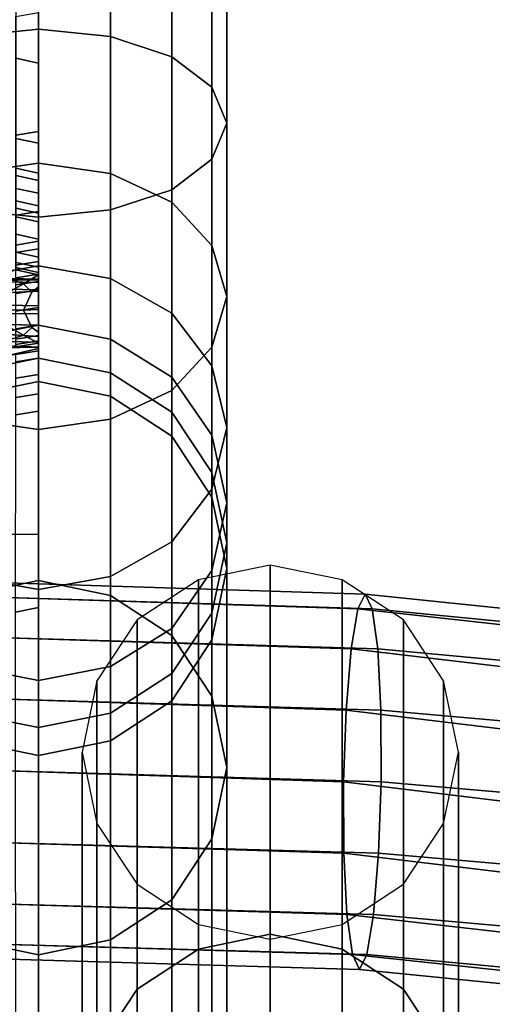
# Model space of a CAD drawing. Extents: x -0.256 to 0.291, y -0.27 to 0.329.
# Drawn here: x 0.231 to 0.244, y -0.175 to -0.148 of the extents above; entities that cross this region are included whole.
import ezdxf

# ---------------------------------------------------------------- set-up
doc = ezdxf.new("R2010")
doc.units = 0

msp = doc.modelspace()

# ---------------------------------------------------------------- linework, layer by layer
for points in [[(0.229287, -0.144602, 0.404742), (0.229287, -0.14886, 0.406518), (0.231231, -0.148659, 0.406848), (0.231231, -0.144503, 0.405115)], [(0.233176, -0.144602, 0.404742), (0.231231, -0.144503, 0.405115), (0.231231, -0.148659, 0.406848), (0.233176, -0.14886, 0.406518)], [(0.233176, -0.144602, 0.404742), (0.233176, -0.14886, 0.406518), (0.234836, -0.149404, 0.405623), (0.234836, -0.144871, 0.403732)], [(0.235926, -0.14528, 0.402194), (0.234836, -0.144871, 0.403732), (0.234836, -0.149404, 0.405623), (0.235926, -0.150233, 0.404261)], [(0.235926, -0.14528, 0.402194), (0.235926, -0.150233, 0.404261), (0.236329, -0.151205, 0.402665), (0.236329, -0.14576, 0.400393)], [(0.235926, -0.146239, 0.398592), (0.236329, -0.14576, 0.400393), (0.236329, -0.151205, 0.402665), (0.235926, -0.152176, 0.401068)], [(0.231231, -0.149579, 0.411508), (0.231231, -0.146364, 0.409425), (0.230614, -0.146233, 0.409585), (0.230614, -0.149448, 0.411668)], [(0.231231, -0.149579, 0.411508), (0.231231, -0.149901, 0.411113), (0.231231, -0.146687, 0.40903), (0.231231, -0.146364, 0.409425)], [(0.235926, -0.146239, 0.398592), (0.235926, -0.152176, 0.401068), (0.234836, -0.153005, 0.399706), (0.234836, -0.146648, 0.397055)], [(0.231231, -0.150521, 0.410356), (0.231231, -0.147307, 0.408273), (0.231231, -0.146687, 0.40903), (0.231231, -0.149901, 0.411113)], [(0.233176, -0.146917, 0.396045), (0.234836, -0.146648, 0.397055), (0.234836, -0.153005, 0.399706), (0.233176, -0.15355, 0.398811)], [(0.229287, -0.146917, 0.396045), (0.231231, -0.147017, 0.395672), (0.231231, -0.153751, 0.398481), (0.229287, -0.15355, 0.398811)], [(0.233176, -0.146917, 0.396045), (0.233176, -0.15355, 0.398811), (0.231231, -0.153751, 0.398481), (0.231231, -0.147017, 0.395672)], [(0.231231, -0.150521, 0.410356), (0.231231, -0.151131, 0.40961), (0.231231, -0.147917, 0.407527), (0.231231, -0.147307, 0.408273)], [(0.231231, -0.151426, 0.40925), (0.231231, -0.148211, 0.407167), (0.231231, -0.147917, 0.407527), (0.231231, -0.151131, 0.40961)], [(0.231231, -0.151426, 0.40925), (0.230614, -0.151528, 0.409126), (0.230614, -0.148314, 0.407042), (0.231231, -0.148211, 0.407167)], [(0.229287, -0.152571, 0.409273), (0.231231, -0.152286, 0.409535), (0.231231, -0.148659, 0.406848), (0.229287, -0.14886, 0.406518)], [(0.233176, -0.152571, 0.409273), (0.233176, -0.14886, 0.406518), (0.231231, -0.148659, 0.406848), (0.231231, -0.152286, 0.409535)], [(0.233176, -0.152571, 0.409273), (0.234836, -0.153342, 0.408563), (0.234836, -0.149404, 0.405623), (0.233176, -0.14886, 0.406518)], [(0.231231, -0.149579, 0.411508), (0.230614, -0.149448, 0.411668), (0.230614, -0.151616, 0.413535), (0.231231, -0.151747, 0.413377)], [(0.235926, -0.154517, 0.407483), (0.235926, -0.150233, 0.404261), (0.234836, -0.149404, 0.405623), (0.234836, -0.153342, 0.408563)], [(0.231231, -0.149579, 0.411508), (0.231231, -0.151747, 0.413377), (0.231231, -0.15207, 0.412984), (0.231231, -0.149901, 0.411113)], [(0.231231, -0.150521, 0.410356), (0.231231, -0.149901, 0.411113), (0.231231, -0.15207, 0.412984), (0.231231, -0.15269, 0.412231)], [(0.235926, -0.154517, 0.407483), (0.236329, -0.155893, 0.406217), (0.236329, -0.151205, 0.402665), (0.235926, -0.150233, 0.404261)], [(0.231231, -0.150521, 0.410356), (0.231231, -0.15269, 0.412231), (0.231231, -0.1533, 0.411489), (0.231231, -0.151131, 0.40961)], [(0.231231, -0.151426, 0.40925), (0.231231, -0.151131, 0.40961), (0.231231, -0.1533, 0.411489), (0.231231, -0.153595, 0.411131)], [(0.231231, -0.151426, 0.40925), (0.231231, -0.153595, 0.411131), (0.230614, -0.153697, 0.411006), (0.230614, -0.151528, 0.409126)], [(0.235926, -0.157269, 0.404951), (0.235926, -0.152176, 0.401068), (0.236329, -0.151205, 0.402665), (0.236329, -0.155893, 0.406217)], [(0.231231, -0.152556, 0.414246), (0.231231, -0.151747, 0.413377), (0.230614, -0.151616, 0.413535), (0.230614, -0.152424, 0.414399)], [(0.231231, -0.152556, 0.414246), (0.231231, -0.152879, 0.41386), (0.231231, -0.15207, 0.412984), (0.231231, -0.151747, 0.413377)], [(0.231231, -0.153498, 0.413118), (0.231231, -0.15269, 0.412231), (0.231231, -0.15207, 0.412984), (0.231231, -0.152879, 0.41386)], [(0.235926, -0.157269, 0.404951), (0.234836, -0.158444, 0.403871), (0.234836, -0.153005, 0.399706), (0.235926, -0.152176, 0.401068)], [(0.229287, -0.152571, 0.409273), (0.229287, -0.15541, 0.413198), (0.231231, -0.155064, 0.413383), (0.231231, -0.152286, 0.409535)], [(0.231231, -0.152556, 0.414246), (0.230614, -0.152424, 0.414399), (0.230614, -0.152624, 0.414967), (0.231231, -0.152757, 0.414824)], [(0.233176, -0.152571, 0.409273), (0.231231, -0.152286, 0.409535), (0.231231, -0.155064, 0.413383), (0.233176, -0.15541, 0.413198)], [(0.231231, -0.153102, 0.41582), (0.231231, -0.152757, 0.414824), (0.230614, -0.152624, 0.414967), (0.230614, -0.152969, 0.415947)], [(0.231231, -0.152556, 0.414246), (0.231231, -0.152757, 0.414824), (0.231231, -0.153079, 0.414451), (0.231231, -0.152879, 0.41386)], [(0.231231, -0.153498, 0.413118), (0.231231, -0.154109, 0.412389), (0.231231, -0.1533, 0.411489), (0.231231, -0.15269, 0.412231)], [(0.231231, -0.153102, 0.41582), (0.231231, -0.153425, 0.41547), (0.231231, -0.153079, 0.414451), (0.231231, -0.152757, 0.414824)], [(0.233176, -0.152571, 0.409273), (0.233176, -0.15541, 0.413198), (0.234836, -0.156347, 0.4127), (0.234836, -0.153342, 0.408563)], [(0.231231, -0.153102, 0.41582), (0.230614, -0.152969, 0.415947), (0.230614, -0.153311, 0.416919), (0.231231, -0.153446, 0.41681)], [(0.231231, -0.153498, 0.413118), (0.231231, -0.152879, 0.41386), (0.231231, -0.153079, 0.414451), (0.231231, -0.153699, 0.413735)], [(0.233176, -0.159216, 0.403161), (0.233176, -0.15355, 0.398811), (0.234836, -0.153005, 0.399706), (0.234836, -0.158444, 0.403871)], [(0.231231, -0.154045, 0.414799), (0.231231, -0.153699, 0.413735), (0.231231, -0.153079, 0.414451), (0.231231, -0.153425, 0.41547)], [(0.231231, -0.153102, 0.41582), (0.231231, -0.153446, 0.41681), (0.231231, -0.153769, 0.416483), (0.231231, -0.153425, 0.41547)], [(0.229287, -0.159216, 0.403161), (0.229287, -0.15355, 0.398811), (0.231231, -0.153751, 0.398481), (0.231231, -0.159501, 0.402899)], [(0.231231, -0.15364, 0.417368), (0.231231, -0.153446, 0.41681), (0.230614, -0.153311, 0.416919), (0.230614, -0.153503, 0.417468)], [(0.231231, -0.15364, 0.417368), (0.230614, -0.153503, 0.417468), (0.230614, -0.153739, 0.418418), (0.231231, -0.153875, 0.418335)], [(0.231231, -0.154403, 0.412037), (0.231231, -0.153595, 0.411131), (0.231231, -0.1533, 0.411489), (0.231231, -0.154109, 0.412389)], [(0.231231, -0.154045, 0.414799), (0.231231, -0.153425, 0.41547), (0.231231, -0.153769, 0.416483), (0.231231, -0.154388, 0.415855)], [(0.231231, -0.15364, 0.417368), (0.231231, -0.153962, 0.417054), (0.231231, -0.153769, 0.416483), (0.231231, -0.153446, 0.41681)], [(0.231231, -0.153498, 0.413118), (0.231231, -0.153699, 0.413735), (0.231231, -0.154309, 0.413031), (0.231231, -0.154109, 0.412389)], [(0.233176, -0.159216, 0.403161), (0.231231, -0.159501, 0.402899), (0.231231, -0.153751, 0.398481), (0.233176, -0.15355, 0.398811)], [(0.235926, -0.154517, 0.407483), (0.234836, -0.153342, 0.408563), (0.234836, -0.156347, 0.4127), (0.235926, -0.157774, 0.41194)], [(0.231231, -0.154403, 0.412037), (0.230614, -0.154505, 0.411911), (0.230614, -0.153697, 0.411006), (0.231231, -0.153595, 0.411131)], [(0.231231, -0.154344, 0.42055), (0.231231, -0.153875, 0.418335), (0.230614, -0.153739, 0.418418), (0.230614, -0.15421, 0.420599)], [(0.231231, -0.15364, 0.417368), (0.231231, -0.153875, 0.418335), (0.231231, -0.154198, 0.418063), (0.231231, -0.153962, 0.417054)], [(0.231231, -0.154045, 0.414799), (0.231231, -0.154655, 0.414137), (0.231231, -0.154309, 0.413031), (0.231231, -0.153699, 0.413735)], [(0.231231, -0.154582, 0.41645), (0.231231, -0.154388, 0.415855), (0.231231, -0.153769, 0.416483), (0.231231, -0.153962, 0.417054)], [(0.231231, -0.154344, 0.42055), (0.231231, -0.154667, 0.420392), (0.231231, -0.154198, 0.418063), (0.231231, -0.153875, 0.418335)], [(0.231231, -0.154582, 0.41645), (0.231231, -0.153962, 0.417054), (0.231231, -0.154198, 0.418063), (0.231231, -0.154818, 0.417542)], [(0.231231, -0.154045, 0.414799), (0.231231, -0.154388, 0.415855), (0.231231, -0.154999, 0.415236), (0.231231, -0.154655, 0.414137)], [(0.231231, -0.154344, 0.42055), (0.230614, -0.15421, 0.420599), (0.230614, -0.154696, 0.422997), (0.231231, -0.154828, 0.422982)], [(0.231231, -0.154403, 0.412037), (0.231231, -0.154109, 0.412389), (0.231231, -0.154309, 0.413031), (0.231231, -0.154604, 0.412691)], [(0.231231, -0.155287, 0.420088), (0.231231, -0.154818, 0.417542), (0.231231, -0.154198, 0.418063), (0.231231, -0.154667, 0.420392)], [(0.231231, -0.154949, 0.413818), (0.231231, -0.154604, 0.412691), (0.231231, -0.154309, 0.413031), (0.231231, -0.154655, 0.414137)], [(0.231231, -0.154344, 0.42055), (0.231231, -0.154828, 0.422982), (0.231231, -0.155151, 0.422935), (0.231231, -0.154667, 0.420392)], [(0.231231, -0.154403, 0.412037), (0.231231, -0.154604, 0.412691), (0.230614, -0.154704, 0.412563), (0.230614, -0.154505, 0.411911)], [(0.231231, -0.154949, 0.413818), (0.230614, -0.155049, 0.413688), (0.230614, -0.154704, 0.412563), (0.231231, -0.154604, 0.412691)], [(0.231231, -0.154582, 0.41645), (0.231231, -0.155192, 0.415856), (0.231231, -0.154999, 0.415236), (0.231231, -0.154388, 0.415855)], [(0.231231, -0.154582, 0.41645), (0.231231, -0.154818, 0.417542), (0.231231, -0.155428, 0.417029), (0.231231, -0.155192, 0.415856)], [(0.235926, -0.154517, 0.407483), (0.235926, -0.157774, 0.41194), (0.236329, -0.159446, 0.411051), (0.236329, -0.155893, 0.406217)], [(0.231231, -0.155107, 0.424599), (0.231231, -0.154828, 0.422982), (0.230614, -0.154696, 0.422997), (0.230614, -0.154977, 0.424603)], [(0.231231, -0.154949, 0.413818), (0.231231, -0.154655, 0.414137), (0.231231, -0.154999, 0.415236), (0.231231, -0.155293, 0.414938)], [(0.231231, -0.155287, 0.420088), (0.231231, -0.154667, 0.420392), (0.231231, -0.155151, 0.422935), (0.231231, -0.15577, 0.422845)], [(0.231231, -0.155287, 0.420088), (0.231231, -0.155897, 0.419789), (0.231231, -0.155428, 0.417029), (0.231231, -0.154818, 0.417542)], [(0.231231, -0.155107, 0.424599), (0.231231, -0.15543, 0.42459), (0.231231, -0.155151, 0.422935), (0.231231, -0.154828, 0.422982)], [(0.229287, -0.157054, 0.418484), (0.231231, -0.156674, 0.418597), (0.231231, -0.155064, 0.413383), (0.229287, -0.15541, 0.413198)], [(0.231231, -0.154949, 0.413818), (0.231231, -0.155293, 0.414938), (0.230614, -0.155391, 0.414805), (0.230614, -0.155049, 0.413688)], [(0.231231, -0.155107, 0.424599), (0.230614, -0.154977, 0.424603), (0.230614, -0.155116, 0.425544), (0.231231, -0.155247, 0.42554)], [(0.231231, -0.15531, 0.425942), (0.231231, -0.155247, 0.42554), (0.230614, -0.155116, 0.425544), (0.230614, -0.155179, 0.425944)], [(0.231231, -0.155487, 0.415569), (0.231231, -0.155293, 0.414938), (0.231231, -0.154999, 0.415236), (0.231231, -0.155192, 0.415856)], [(0.233176, -0.157054, 0.418484), (0.233176, -0.15541, 0.413198), (0.231231, -0.155064, 0.413383), (0.231231, -0.156674, 0.418597)], [(0.231231, -0.155107, 0.424599), (0.231231, -0.155247, 0.42554), (0.231231, -0.15557, 0.425531), (0.231231, -0.15543, 0.42459)], [(0.231231, -0.15605, 0.424571), (0.231231, -0.15577, 0.422845), (0.231231, -0.155151, 0.422935), (0.231231, -0.15543, 0.42459)], [(0.231231, -0.155426, 0.426826), (0.226024, -0.155641, 0.426701), (0.220816, -0.15542, 0.426734), (0.225156, -0.155295, 0.426826)], [(0.231231, -0.155522, 0.427672), (0.225156, -0.155392, 0.427672), (0.225155, -0.155589, 0.429402), (0.231231, -0.155718, 0.429403)], [(0.231231, -0.155426, 0.426826), (0.225156, -0.155295, 0.426826), (0.225156, -0.155329, 0.427121), (0.231231, -0.155459, 0.427121)], [(0.231231, -0.155522, 0.427672), (0.231231, -0.155459, 0.427121), (0.225156, -0.155329, 0.427121), (0.225156, -0.155392, 0.427672)], [(0.231231, -0.155426, 0.426826), (0.231231, -0.155749, 0.426826), (0.228917, -0.15587, 0.426734), (0.226024, -0.155641, 0.426701)], [(0.229584, -0.156253, 0.426074), (0.230819, -0.155558, 0.426041), (0.230225, -0.155329, 0.426016), (0.228967, -0.155428, 0.426042)], [(0.231231, -0.15531, 0.425942), (0.230614, -0.155179, 0.425944), (0.230225, -0.155329, 0.426016), (0.230819, -0.155558, 0.426041)], [(0.231231, -0.155487, 0.415569), (0.230614, -0.155584, 0.415435), (0.230614, -0.155391, 0.414805), (0.231231, -0.155293, 0.414938)], [(0.231231, -0.15531, 0.425942), (0.230819, -0.155558, 0.426041), (0.231048, -0.155779, 0.426013), (0.231231, -0.155633, 0.425937)], [(0.231231, -0.155487, 0.415569), (0.231231, -0.155192, 0.415856), (0.231231, -0.155428, 0.417029), (0.231231, -0.155722, 0.416782)], [(0.231231, -0.15531, 0.425942), (0.231231, -0.155633, 0.425937), (0.231231, -0.15557, 0.425531), (0.231231, -0.155247, 0.42554)], [(0.231231, -0.155287, 0.420088), (0.231231, -0.15577, 0.422845), (0.231231, -0.156381, 0.422756), (0.231231, -0.155897, 0.419789)], [(0.231231, -0.155426, 0.426826), (0.231231, -0.155459, 0.427121), (0.231231, -0.155782, 0.427121), (0.231231, -0.155749, 0.426826)], [(0.231231, -0.156191, 0.419645), (0.231231, -0.155722, 0.416782), (0.231231, -0.155428, 0.417029), (0.231231, -0.155897, 0.419789)], [(0.231231, -0.15605, 0.424571), (0.231231, -0.15543, 0.42459), (0.231231, -0.15557, 0.425531), (0.231231, -0.156189, 0.425515)], [(0.233176, -0.157054, 0.418484), (0.234836, -0.158083, 0.418178), (0.234836, -0.156347, 0.4127), (0.233176, -0.15541, 0.413198)], [(0.231231, -0.156153, 0.433238), (0.231231, -0.155718, 0.429403), (0.225155, -0.155589, 0.429402), (0.225154, -0.156026, 0.433237)], [(0.229584, -0.156253, 0.426074), (0.230819, -0.156265, 0.426038), (0.231048, -0.155779, 0.426013), (0.230819, -0.155558, 0.426041)], [(0.231231, -0.155487, 0.415569), (0.231231, -0.155722, 0.416782), (0.230614, -0.155819, 0.416663), (0.230614, -0.155584, 0.415435)], [(0.231231, -0.156253, 0.425927), (0.231231, -0.155633, 0.425937), (0.231048, -0.155779, 0.426013), (0.230819, -0.156265, 0.426038)], [(0.231231, -0.155522, 0.427672), (0.231231, -0.155845, 0.427672), (0.231231, -0.155782, 0.427121), (0.231231, -0.155459, 0.427121)], [(0.231231, -0.155522, 0.427672), (0.231231, -0.155718, 0.429403), (0.231231, -0.156041, 0.429403), (0.231231, -0.155845, 0.427672)], [(0.231231, -0.156253, 0.425927), (0.231231, -0.156189, 0.425515), (0.231231, -0.15557, 0.425531), (0.231231, -0.155633, 0.425937)], [(0.231231, -0.156369, 0.426826), (0.226024, -0.156348, 0.426701), (0.228917, -0.15587, 0.426734), (0.231231, -0.155749, 0.426826)], [(0.231231, -0.156191, 0.419645), (0.230614, -0.156291, 0.419576), (0.230614, -0.155819, 0.416663), (0.231231, -0.155722, 0.416782)], [(0.231231, -0.156153, 0.433238), (0.231231, -0.156477, 0.433238), (0.231231, -0.156041, 0.429403), (0.231231, -0.155718, 0.429403)], [(0.231231, -0.156369, 0.426826), (0.231231, -0.155749, 0.426826), (0.231231, -0.155782, 0.427121), (0.231231, -0.156402, 0.427121)], [(0.231231, -0.15605, 0.424571), (0.231231, -0.15666, 0.424552), (0.231231, -0.156381, 0.422756), (0.231231, -0.15577, 0.422845)], [(0.231231, -0.156465, 0.427672), (0.231231, -0.156402, 0.427121), (0.231231, -0.155782, 0.427121), (0.231231, -0.155845, 0.427672)], [(0.231231, -0.156465, 0.427672), (0.231231, -0.155845, 0.427672), (0.231231, -0.156041, 0.429403), (0.231231, -0.156662, 0.429403)], [(0.231231, -0.156191, 0.419645), (0.231231, -0.155897, 0.419789), (0.231231, -0.156381, 0.422756), (0.231231, -0.156675, 0.422713)], [(0.235926, -0.157269, 0.404951), (0.236329, -0.155893, 0.406217), (0.236329, -0.159446, 0.411051), (0.235926, -0.161117, 0.410161)], [(0.231231, -0.156153, 0.433238), (0.225154, -0.156026, 0.433237), (0.22516, -0.156552, 0.43784), (0.231231, -0.156675, 0.437841)], [(0.231231, -0.156191, 0.419645), (0.231231, -0.156675, 0.422713), (0.230614, -0.156776, 0.422694), (0.230614, -0.156291, 0.419576)], [(0.231231, -0.157099, 0.433238), (0.231231, -0.156662, 0.429403), (0.231231, -0.156041, 0.429403), (0.231231, -0.156477, 0.433238)], [(0.231231, -0.15605, 0.424571), (0.231231, -0.156189, 0.425515), (0.231231, -0.1568, 0.425498), (0.231231, -0.15666, 0.424552)], [(0.231231, -0.156153, 0.433238), (0.231231, -0.156675, 0.437841), (0.231231, -0.157, 0.437842), (0.231231, -0.156477, 0.433238)], [(0.231231, -0.156253, 0.425927), (0.231231, -0.156863, 0.425918), (0.231231, -0.1568, 0.425498), (0.231231, -0.156189, 0.425515)], [(0.231231, -0.156369, 0.426826), (0.231231, -0.156979, 0.426826), (0.228917, -0.156827, 0.426734), (0.226024, -0.156348, 0.426701)], [(0.229584, -0.156253, 0.426074), (0.228967, -0.157046, 0.426034), (0.230225, -0.157144, 0.426002), (0.230819, -0.156944, 0.426034)], [(0.229584, -0.156253, 0.426074), (0.230819, -0.156944, 0.426034), (0.231048, -0.156736, 0.426005), (0.230819, -0.156265, 0.426038)], [(0.231231, -0.156253, 0.425927), (0.230819, -0.156265, 0.426038), (0.231048, -0.156736, 0.426005), (0.231231, -0.156863, 0.425918)], [(0.231231, -0.156369, 0.426826), (0.231231, -0.156402, 0.427121), (0.231231, -0.157012, 0.427121), (0.231231, -0.156979, 0.426826)], [(0.231231, -0.156954, 0.424543), (0.231231, -0.156675, 0.422713), (0.231231, -0.156381, 0.422756), (0.231231, -0.15666, 0.424552)], [(0.231231, -0.156465, 0.427672), (0.231231, -0.157075, 0.427672), (0.231231, -0.157012, 0.427121), (0.231231, -0.156402, 0.427121)], [(0.231231, -0.156465, 0.427672), (0.231231, -0.156662, 0.429403), (0.231231, -0.157273, 0.429403), (0.231231, -0.157075, 0.427672)], [(0.231231, -0.157099, 0.433238), (0.231231, -0.156477, 0.433238), (0.231231, -0.157, 0.437842), (0.231231, -0.157624, 0.437842)], [(0.235926, -0.159649, 0.417712), (0.235926, -0.157774, 0.41194), (0.234836, -0.156347, 0.4127), (0.234836, -0.158083, 0.418178)], [(0.231231, -0.157132, 0.441876), (0.231231, -0.156675, 0.437841), (0.22516, -0.156552, 0.43784), (0.225183, -0.157016, 0.441875)], [(0.229287, -0.157054, 0.418484), (0.229287, -0.157963, 0.424052), (0.231231, -0.157568, 0.424114), (0.231231, -0.156674, 0.418597)], [(0.231231, -0.156954, 0.424543), (0.230614, -0.157057, 0.42454), (0.230614, -0.156776, 0.422694), (0.231231, -0.156675, 0.422713)], [(0.231231, -0.157157, 0.425914), (0.231231, -0.156863, 0.425918), (0.231048, -0.156736, 0.426005), (0.230819, -0.156944, 0.426034)], [(0.231231, -0.156954, 0.424543), (0.231231, -0.15666, 0.424552), (0.231231, -0.1568, 0.425498), (0.231231, -0.157094, 0.425491)], [(0.231231, -0.157099, 0.433238), (0.231231, -0.15771, 0.433238), (0.231231, -0.157273, 0.429403), (0.231231, -0.156662, 0.429403)], [(0.233176, -0.157054, 0.418484), (0.231231, -0.156674, 0.418597), (0.231231, -0.157568, 0.424114), (0.233176, -0.157963, 0.424052)], [(0.231231, -0.157132, 0.441876), (0.231231, -0.157459, 0.441877), (0.231231, -0.157, 0.437842), (0.231231, -0.156675, 0.437841)], [(0.231231, -0.157273, 0.426826), (0.225156, -0.157375, 0.426826), (0.220816, -0.157235, 0.426734), (0.226024, -0.157026, 0.426701)], [(0.231231, -0.157132, 0.441876), (0.225183, -0.157016, 0.441875), (0.225565, -0.162316, 0.487819), (0.231231, -0.162338, 0.487829)], [(0.231231, -0.157273, 0.426826), (0.226024, -0.157026, 0.426701), (0.228917, -0.156827, 0.426734), (0.231231, -0.156979, 0.426826)], [(0.231231, -0.157157, 0.425914), (0.230819, -0.156944, 0.426034), (0.230225, -0.157144, 0.426002), (0.230614, -0.157259, 0.425912)], [(0.231231, -0.156954, 0.424543), (0.231231, -0.157094, 0.425491), (0.230614, -0.157196, 0.425488), (0.230614, -0.157057, 0.42454)], [(0.231231, -0.157157, 0.425914), (0.231231, -0.157094, 0.425491), (0.231231, -0.1568, 0.425498), (0.231231, -0.156863, 0.425918)], [(0.231231, -0.157273, 0.426826), (0.231231, -0.156979, 0.426826), (0.231231, -0.157012, 0.427121), (0.231231, -0.157307, 0.427121)], [(0.231231, -0.158086, 0.441878), (0.231231, -0.157624, 0.437842), (0.231231, -0.157, 0.437842), (0.231231, -0.157459, 0.441877)], [(0.231231, -0.15737, 0.427672), (0.231231, -0.157307, 0.427121), (0.231231, -0.157012, 0.427121), (0.231231, -0.157075, 0.427672)], [(0.231231, -0.157273, 0.426826), (0.231231, -0.157307, 0.427121), (0.228057, -0.158023, 0.427144), (0.225156, -0.157375, 0.426826)], [(0.231231, -0.157157, 0.425914), (0.230614, -0.157259, 0.425912), (0.230614, -0.157196, 0.425488), (0.231231, -0.157094, 0.425491)], [(0.231231, -0.15737, 0.427672), (0.231231, -0.157075, 0.427672), (0.231231, -0.157273, 0.429403), (0.231231, -0.157567, 0.429403)], [(0.231231, -0.157099, 0.433238), (0.231231, -0.157624, 0.437842), (0.231231, -0.158237, 0.437842), (0.231231, -0.15771, 0.433238)], [(0.231231, -0.157132, 0.441876), (0.231231, -0.162338, 0.487829), (0.231231, -0.162694, 0.48784), (0.231231, -0.157459, 0.441877)], [(0.231231, -0.158005, 0.433237), (0.231231, -0.157567, 0.429403), (0.231231, -0.157273, 0.429403), (0.231231, -0.15771, 0.433238)], [(0.233176, -0.157054, 0.418484), (0.233176, -0.157963, 0.424052), (0.234836, -0.159032, 0.423883), (0.234836, -0.158083, 0.418178)], [(0.235926, -0.157269, 0.404951), (0.235926, -0.161117, 0.410161), (0.234836, -0.162544, 0.409402), (0.234836, -0.158444, 0.403871)], [(0.231231, -0.15737, 0.427672), (0.230617, -0.157472, 0.427882), (0.228057, -0.158023, 0.427144), (0.231231, -0.157307, 0.427121)], [(0.231231, -0.15737, 0.427672), (0.231231, -0.157567, 0.429403), (0.230616, -0.15767, 0.429611), (0.230617, -0.157472, 0.427882)], [(0.231231, -0.158086, 0.441878), (0.231231, -0.157459, 0.441877), (0.231231, -0.162694, 0.48784), (0.231231, -0.163361, 0.487847)], [(0.229287, -0.158596, 0.428822), (0.231231, -0.158195, 0.428867), (0.231231, -0.157568, 0.424114), (0.229287, -0.157963, 0.424052)], [(0.231231, -0.158005, 0.433237), (0.230616, -0.158108, 0.433442), (0.230616, -0.15767, 0.429611), (0.231231, -0.157567, 0.429403)], [(0.233176, -0.158596, 0.428822), (0.233176, -0.157963, 0.424052), (0.231231, -0.157568, 0.424114), (0.231231, -0.158195, 0.428867)], [(0.231231, -0.158086, 0.441878), (0.231231, -0.158702, 0.441878), (0.231231, -0.158237, 0.437842), (0.231231, -0.157624, 0.437842)], [(0.231231, -0.158005, 0.433237), (0.231231, -0.15771, 0.433238), (0.231231, -0.158237, 0.437842), (0.231231, -0.158532, 0.437841)], [(0.235926, -0.159649, 0.417712), (0.236329, -0.161484, 0.417166), (0.236329, -0.159446, 0.411051), (0.235926, -0.157774, 0.41194)], [(0.231231, -0.158005, 0.433237), (0.231231, -0.158532, 0.437841), (0.230615, -0.158636, 0.438039), (0.230616, -0.158108, 0.433442)], [(0.231231, -0.158086, 0.441878), (0.231231, -0.163361, 0.487847), (0.231231, -0.164012, 0.487844), (0.231231, -0.158702, 0.441878)], [(0.233176, -0.158596, 0.428822), (0.234836, -0.159679, 0.428699), (0.234836, -0.159032, 0.423883), (0.233176, -0.157963, 0.424052)], [(0.235926, -0.159649, 0.417712), (0.234836, -0.158083, 0.418178), (0.234836, -0.159032, 0.423883), (0.235926, -0.160661, 0.423626)], [(0.229287, -0.158596, 0.428822), (0.229287, -0.16399, 0.476442), (0.231231, -0.163589, 0.476488), (0.231231, -0.158195, 0.428867)], [(0.233176, -0.158596, 0.428822), (0.231231, -0.158195, 0.428867), (0.231231, -0.163589, 0.476488), (0.233176, -0.16399, 0.476442)], [(0.231231, -0.158998, 0.441876), (0.231231, -0.158532, 0.437841), (0.231231, -0.158237, 0.437842), (0.231231, -0.158702, 0.441878)], [(0.231231, -0.158998, 0.441876), (0.230611, -0.159103, 0.442068), (0.230615, -0.158636, 0.438039), (0.231231, -0.158532, 0.437841)], [(0.233176, -0.159216, 0.403161), (0.234836, -0.158444, 0.403871), (0.234836, -0.162544, 0.409402), (0.233176, -0.163481, 0.408903)], [(0.233176, -0.158596, 0.428822), (0.233176, -0.16399, 0.476442), (0.234836, -0.165073, 0.476319), (0.234836, -0.159679, 0.428699)], [(0.231231, -0.158998, 0.441876), (0.231231, -0.158702, 0.441878), (0.231231, -0.164012, 0.487844), (0.231231, -0.16432, 0.487827)], [(0.231231, -0.158998, 0.441876), (0.231231, -0.16432, 0.487827), (0.230608, -0.164448, 0.487948), (0.230611, -0.159103, 0.442068)], [(0.235926, -0.161328, 0.428512), (0.235926, -0.160661, 0.423626), (0.234836, -0.159032, 0.423883), (0.234836, -0.159679, 0.428699)], [(0.229287, -0.159216, 0.403161), (0.231231, -0.159501, 0.402899), (0.231231, -0.163827, 0.408719), (0.229287, -0.163481, 0.408903)], [(0.233176, -0.159216, 0.403161), (0.233176, -0.163481, 0.408903), (0.231231, -0.163827, 0.408719), (0.231231, -0.159501, 0.402899)], [(0.235926, -0.161328, 0.428512), (0.234836, -0.159679, 0.428699), (0.234836, -0.165073, 0.476319), (0.235926, -0.166722, 0.476133)], [(0.235926, -0.163319, 0.41662), (0.235926, -0.161117, 0.410161), (0.236329, -0.159446, 0.411051), (0.236329, -0.161484, 0.417166)], [(0.235926, -0.159649, 0.417712), (0.235926, -0.160661, 0.423626), (0.236329, -0.162569, 0.423325), (0.236329, -0.161484, 0.417166)], [(0.235926, -0.161328, 0.428512), (0.236329, -0.16326, 0.428293), (0.236329, -0.162569, 0.423325), (0.235926, -0.160661, 0.423626)], [(0.235926, -0.163319, 0.41662), (0.234836, -0.164885, 0.416154), (0.234836, -0.162544, 0.409402), (0.235926, -0.161117, 0.410161)], [(0.235926, -0.161328, 0.428512), (0.235926, -0.166722, 0.476133), (0.236329, -0.168654, 0.475914), (0.236329, -0.16326, 0.428293)], [(0.235926, -0.163319, 0.41662), (0.236329, -0.161484, 0.417166), (0.236329, -0.162569, 0.423325), (0.235926, -0.164476, 0.423025)], [(0.231231, -0.177106, 0.618187), (0.231231, -0.162338, 0.487829), (0.225565, -0.162316, 0.487819), (0.226648, -0.177351, 0.618153)], [(0.231231, -0.177106, 0.618187), (0.231231, -0.177541, 0.618225), (0.231231, -0.162694, 0.48784), (0.231231, -0.162338, 0.487829)], [(0.233176, -0.165914, 0.415848), (0.233176, -0.163481, 0.408903), (0.234836, -0.162544, 0.409402), (0.234836, -0.164885, 0.416154)], [(0.235926, -0.165192, 0.428074), (0.235926, -0.164476, 0.423025), (0.236329, -0.162569, 0.423325), (0.236329, -0.16326, 0.428293)], [(0.231231, -0.178325, 0.618248), (0.231231, -0.163361, 0.487847), (0.231231, -0.162694, 0.48784), (0.231231, -0.177541, 0.618225)], [(0.231231, -0.178325, 0.618248), (0.231231, -0.179077, 0.618239), (0.231231, -0.164012, 0.487844), (0.231231, -0.163361, 0.487847)], [(0.235926, -0.163319, 0.41662), (0.235926, -0.164476, 0.423025), (0.234836, -0.166105, 0.422768), (0.234836, -0.164885, 0.416154)], [(0.235561, -0.173568, 0.501275), (0.237505, -0.173167, 0.50132), (0.237505, -0.163168, 0.413044), (0.235561, -0.163568, 0.412998)], [(0.235926, -0.165192, 0.428074), (0.236329, -0.16326, 0.428293), (0.236329, -0.168654, 0.475914), (0.235926, -0.170586, 0.475695)], [(0.23945, -0.173568, 0.501275), (0.23945, -0.163568, 0.412998), (0.237505, -0.163168, 0.413044), (0.237505, -0.173167, 0.50132)], [(0.229287, -0.165914, 0.415848), (0.229287, -0.163481, 0.408903), (0.231231, -0.163827, 0.408719), (0.231231, -0.166294, 0.415734)], [(0.229287, -0.179181, 0.610562), (0.231231, -0.178781, 0.610607), (0.231231, -0.163589, 0.476488), (0.229287, -0.16399, 0.476442)], [(0.229791, -0.164032, 0.409741), (0.240268, -0.164354, 0.408216), (0.240079, -0.163953, 0.406361), (0.229791, -0.163629, 0.407796)], [(0.229791, -0.164032, 0.405852), (0.229791, -0.163629, 0.407796), (0.240079, -0.163953, 0.406361), (0.239877, -0.164354, 0.404524)], [(0.233176, -0.165914, 0.415848), (0.231231, -0.166294, 0.415734), (0.231231, -0.163827, 0.408719), (0.233176, -0.163481, 0.408903)], [(0.233176, -0.179181, 0.610562), (0.233176, -0.16399, 0.476442), (0.231231, -0.163589, 0.476488), (0.231231, -0.178781, 0.610607)], [(0.235561, -0.173568, 0.501275), (0.235561, -0.163568, 0.412998), (0.233901, -0.164652, 0.412876), (0.233901, -0.174651, 0.501152)], [(0.23945, -0.173568, 0.501275), (0.24111, -0.174651, 0.501152), (0.24111, -0.164652, 0.412876), (0.23945, -0.163568, 0.412998)], [(0.248612, -0.165322, 0.40054), (0.239877, -0.164354, 0.404524), (0.240079, -0.163953, 0.406361), (0.249419, -0.164924, 0.402056)], [(0.250174, -0.165322, 0.403642), (0.249419, -0.164924, 0.402056), (0.240079, -0.163953, 0.406361), (0.240268, -0.164354, 0.408216)], [(0.229791, -0.164032, 0.409741), (0.229791, -0.165122, 0.4114), (0.240417, -0.165441, 0.409815), (0.240268, -0.164354, 0.408216)], [(0.229791, -0.164032, 0.405852), (0.239877, -0.164354, 0.404524), (0.239693, -0.165441, 0.402971), (0.229791, -0.165122, 0.404192)], [(0.231231, -0.179419, 0.618179), (0.231231, -0.16432, 0.487827), (0.231231, -0.164012, 0.487844), (0.231231, -0.179077, 0.618239)], [(0.233176, -0.179181, 0.610562), (0.234836, -0.180265, 0.610439), (0.234836, -0.165073, 0.476319), (0.233176, -0.16399, 0.476442)], [(0.231231, -0.179419, 0.618179), (0.23061, -0.179609, 0.618097), (0.230608, -0.164448, 0.487948), (0.231231, -0.16432, 0.487827)], [(0.235926, -0.165192, 0.428074), (0.234836, -0.166842, 0.427887), (0.234836, -0.166105, 0.422768), (0.235926, -0.164476, 0.423025)], [(0.248612, -0.165322, 0.40054), (0.247876, -0.1664, 0.399309), (0.239693, -0.165441, 0.402971), (0.239877, -0.164354, 0.404524)], [(0.250174, -0.165322, 0.403642), (0.240268, -0.164354, 0.408216), (0.240417, -0.165441, 0.409815), (0.250772, -0.1664, 0.405059)], [(0.232811, -0.1763, 0.500965), (0.233901, -0.174651, 0.501152), (0.233901, -0.164652, 0.412876), (0.232811, -0.166301, 0.412689)], [(0.2422, -0.1763, 0.500965), (0.2422, -0.166301, 0.412689), (0.24111, -0.164652, 0.412876), (0.24111, -0.174651, 0.501152)], [(0.233176, -0.165914, 0.415848), (0.234836, -0.164885, 0.416154), (0.234836, -0.166105, 0.422768), (0.233176, -0.167175, 0.422599)], [(0.229791, -0.166782, 0.403102), (0.229791, -0.165122, 0.404192), (0.239693, -0.165441, 0.402971), (0.239558, -0.167096, 0.401972)], [(0.229791, -0.166782, 0.412491), (0.2405, -0.167096, 0.410886), (0.240417, -0.165441, 0.409815), (0.229791, -0.165122, 0.4114)], [(0.235926, -0.181914, 0.610252), (0.235926, -0.166722, 0.476133), (0.234836, -0.165073, 0.476319), (0.234836, -0.180265, 0.610439)], [(0.235926, -0.165192, 0.428074), (0.235926, -0.170586, 0.475695), (0.234836, -0.172236, 0.475508), (0.234836, -0.166842, 0.427887)], [(0.247332, -0.168041, 0.398582), (0.239558, -0.167096, 0.401972), (0.239693, -0.165441, 0.402971), (0.247876, -0.1664, 0.399309)], [(0.251104, -0.168041, 0.406072), (0.250772, -0.1664, 0.405059), (0.240417, -0.165441, 0.409815), (0.2405, -0.167096, 0.410886)], [(0.229287, -0.165914, 0.415848), (0.231231, -0.166294, 0.415734), (0.231231, -0.16757, 0.422537), (0.229287, -0.167175, 0.422599)], [(0.233176, -0.165914, 0.415848), (0.233176, -0.167175, 0.422599), (0.231231, -0.16757, 0.422537), (0.231231, -0.166294, 0.415734)], [(0.232811, -0.1763, 0.500965), (0.232811, -0.166301, 0.412689), (0.232408, -0.168233, 0.41247), (0.232408, -0.178232, 0.500746)], [(0.233176, -0.167925, 0.427764), (0.233176, -0.167175, 0.422599), (0.234836, -0.166105, 0.422768), (0.234836, -0.166842, 0.427887)], [(0.2422, -0.1763, 0.500965), (0.242603, -0.178232, 0.500746), (0.242603, -0.168233, 0.41247), (0.2422, -0.166301, 0.412689)], [(0.229791, -0.166782, 0.403102), (0.239558, -0.167096, 0.401972), (0.239486, -0.169035, 0.401631), (0.229791, -0.168726, 0.402699)], [(0.229791, -0.166782, 0.412491), (0.229791, -0.168726, 0.412893), (0.24051, -0.169035, 0.41131), (0.2405, -0.167096, 0.410886)], [(0.233176, -0.167925, 0.427764), (0.234836, -0.166842, 0.427887), (0.234836, -0.172236, 0.475508), (0.233176, -0.173319, 0.475385)], [(0.235926, -0.181914, 0.610252), (0.236328, -0.183846, 0.610033), (0.236329, -0.168654, 0.475914), (0.235926, -0.166722, 0.476133)], [(0.247332, -0.168041, 0.398582), (0.247047, -0.169963, 0.398427), (0.239486, -0.169035, 0.401631), (0.239558, -0.167096, 0.401972)], [(0.251104, -0.168041, 0.406072), (0.2405, -0.167096, 0.410886), (0.24051, -0.169035, 0.41131), (0.251142, -0.169963, 0.40656)], [(0.229287, -0.167925, 0.427764), (0.229287, -0.167175, 0.422599), (0.231231, -0.16757, 0.422537), (0.231231, -0.168325, 0.427719)], [(0.233176, -0.167925, 0.427764), (0.231231, -0.168325, 0.427719), (0.231231, -0.16757, 0.422537), (0.233176, -0.167175, 0.422599)], [(0.229287, -0.167925, 0.427764), (0.231231, -0.168325, 0.427719), (0.231231, -0.173719, 0.475339), (0.229287, -0.173319, 0.475385)], [(0.233176, -0.167925, 0.427764), (0.233176, -0.173319, 0.475385), (0.231231, -0.173719, 0.475339), (0.231231, -0.168325, 0.427719)], [(0.232811, -0.180164, 0.500527), (0.232408, -0.178232, 0.500746), (0.232408, -0.168233, 0.41247), (0.232811, -0.170165, 0.412251)], [(0.2422, -0.180164, 0.500527), (0.2422, -0.170165, 0.412251), (0.242603, -0.168233, 0.41247), (0.242603, -0.178232, 0.500746)], [(0.229791, -0.170671, 0.412491), (0.240439, -0.170974, 0.410969), (0.24051, -0.169035, 0.41131), (0.229791, -0.168726, 0.412893)], [(0.229791, -0.170671, 0.403102), (0.229791, -0.168726, 0.402699), (0.239486, -0.169035, 0.401631), (0.239496, -0.170974, 0.402055)], [(0.235926, -0.185778, 0.609814), (0.235926, -0.170586, 0.475695), (0.236329, -0.168654, 0.475914), (0.236328, -0.183846, 0.610033)], [(0.247085, -0.171885, 0.398915), (0.239496, -0.170974, 0.402055), (0.239486, -0.169035, 0.401631), (0.247047, -0.169963, 0.398427)], [(0.250857, -0.171885, 0.406405), (0.251142, -0.169963, 0.40656), (0.24051, -0.169035, 0.41131), (0.240439, -0.170974, 0.410969)], [(0.232811, -0.180164, 0.500527), (0.232811, -0.170165, 0.412251), (0.233901, -0.171814, 0.412064), (0.233901, -0.181814, 0.50034)], [(0.2422, -0.180164, 0.500527), (0.24111, -0.181814, 0.50034), (0.24111, -0.171814, 0.412064), (0.2422, -0.170165, 0.412251)], [(0.235926, -0.185778, 0.609814), (0.234836, -0.187428, 0.609627), (0.234836, -0.172236, 0.475508), (0.235926, -0.170586, 0.475695)], [(0.229791, -0.170671, 0.412491), (0.229791, -0.17233, 0.4114), (0.240303, -0.172629, 0.40997), (0.240439, -0.170974, 0.410969)], [(0.229791, -0.170671, 0.403102), (0.239496, -0.170974, 0.402055), (0.239579, -0.172629, 0.403126), (0.229791, -0.17233, 0.404192)], [(0.247085, -0.171885, 0.398915), (0.247418, -0.173526, 0.399927), (0.239579, -0.172629, 0.403126), (0.239496, -0.170974, 0.402055)], [(0.250857, -0.171885, 0.406405), (0.240439, -0.170974, 0.410969), (0.240303, -0.172629, 0.40997), (0.250313, -0.173526, 0.405678)], [(0.235561, -0.182897, 0.500217), (0.233901, -0.181814, 0.50034), (0.233901, -0.171814, 0.412064), (0.235561, -0.172898, 0.411941)], [(0.23945, -0.182897, 0.500217), (0.23945, -0.172898, 0.411941), (0.24111, -0.171814, 0.412064), (0.24111, -0.181814, 0.50034)], [(0.229791, -0.173421, 0.405852), (0.229791, -0.17233, 0.404192), (0.239579, -0.172629, 0.403126), (0.239728, -0.173716, 0.404725)], [(0.229791, -0.173421, 0.409741), (0.240119, -0.173716, 0.408417), (0.240303, -0.172629, 0.40997), (0.229791, -0.17233, 0.4114)], [(0.233176, -0.188511, 0.609504), (0.233176, -0.173319, 0.475385), (0.234836, -0.172236, 0.475508), (0.234836, -0.187428, 0.609627)], [(0.248015, -0.174603, 0.401345), (0.239728, -0.173716, 0.404725), (0.239579, -0.172629, 0.403126), (0.247418, -0.173526, 0.399927)], [(0.249577, -0.174603, 0.404447), (0.250313, -0.173526, 0.405678), (0.240303, -0.172629, 0.40997), (0.240119, -0.173716, 0.408417)], [(0.235561, -0.182897, 0.500217), (0.235561, -0.172898, 0.411941), (0.237505, -0.173298, 0.411896), (0.237505, -0.183297, 0.500172)], [(0.23945, -0.182897, 0.500217), (0.237505, -0.183297, 0.500172), (0.237505, -0.173298, 0.411896), (0.23945, -0.172898, 0.411941)], [(0.235561, -0.173568, 0.501275), (0.235561, -0.1811, 0.56777), (0.237505, -0.180699, 0.567816), (0.237505, -0.173167, 0.50132)], [(0.23945, -0.173568, 0.501275), (0.237505, -0.173167, 0.50132), (0.237505, -0.180699, 0.567816), (0.23945, -0.1811, 0.56777)], [(0.229287, -0.188511, 0.609504), (0.229287, -0.173319, 0.475385), (0.231231, -0.173719, 0.475339), (0.231231, -0.188911, 0.609459)], [(0.229791, -0.173421, 0.405852), (0.239728, -0.173716, 0.404725), (0.239917, -0.174118, 0.40658), (0.229791, -0.173823, 0.407796)], [(0.229791, -0.173421, 0.409741), (0.229791, -0.173823, 0.407796), (0.239917, -0.174118, 0.40658), (0.240119, -0.173716, 0.408417)], [(0.233176, -0.188511, 0.609504), (0.231231, -0.188911, 0.609459), (0.231231, -0.173719, 0.475339), (0.233176, -0.173319, 0.475385)], [(0.235561, -0.173568, 0.501275), (0.233901, -0.174651, 0.501152), (0.233901, -0.182183, 0.567648), (0.235561, -0.1811, 0.56777)], [(0.23945, -0.173568, 0.501275), (0.23945, -0.1811, 0.56777), (0.24111, -0.182183, 0.567648), (0.24111, -0.174651, 0.501152)], [(0.248015, -0.174603, 0.401345), (0.24877, -0.175001, 0.402931), (0.239917, -0.174118, 0.40658), (0.239728, -0.173716, 0.404725)], [(0.249577, -0.174603, 0.404447), (0.240119, -0.173716, 0.408417), (0.239917, -0.174118, 0.40658), (0.24877, -0.175001, 0.402931)], [(0.232811, -0.1763, 0.500965), (0.232811, -0.183832, 0.567461), (0.233901, -0.182183, 0.567648), (0.233901, -0.174651, 0.501152)], [(0.2422, -0.1763, 0.500965), (0.24111, -0.174651, 0.501152), (0.24111, -0.182183, 0.567648), (0.2422, -0.183832, 0.567461)]]:
    msp.add_3dface(points)

doc.saveas('drawing.dxf')
